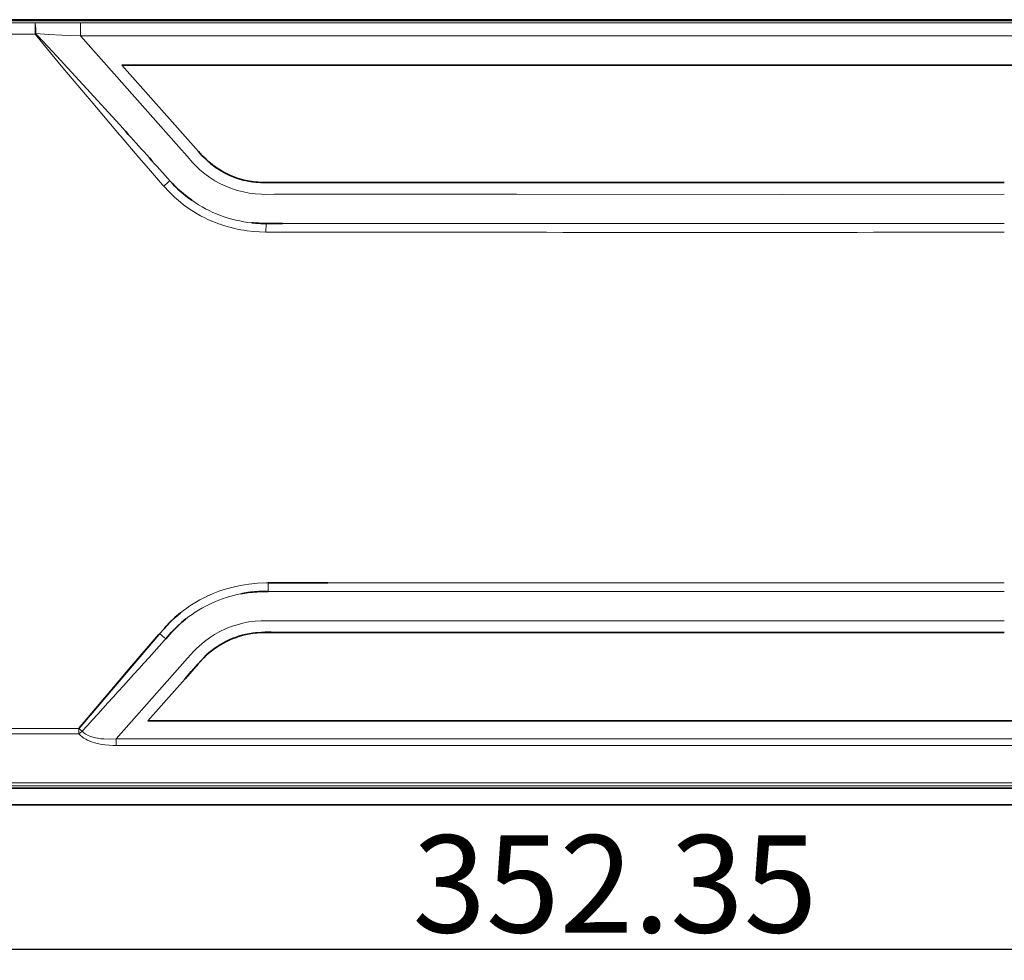
# Model space of a CAD drawing. Extents: x -62 to 1551, y -213 to 936.
# Drawn here: x 457 to 609, y 346 to 491 of the extents above; entities that cross this region are included whole.
import ezdxf

# ---------------------------------------------------------------- set-up
doc = ezdxf.new("R2010")
doc.units = 0
doc.layers.add('标注线', color=4, linetype='Continuous', lineweight=18)
doc.styles.add('机械', font='txt', dxfattribs={"width": 0.7, "height": 15})
doc.dimstyles.new('机械', dxfattribs={"dimscale": 0, "dimtxt": 15, "dimasz": 8, "dimexe": 1.25, "dimexo": 0, "dimtad": 1, "dimdsep": 46, "dimtxsty": '机械', "dimcen": 2.5, "dimadec": 0, "dimazin": 0, "dimtfac": 1, "dimtmove": 0, "dimatfit": 3, "dimfxl": 0, "dimarcsym": 0})

# ---------------------------------------------------------------- blocks, each defined once
blk = doc.blocks.new('*D1')
at = {"layer": 'Defpoints', "color": 0}
for p in [(372.96, 445.85), (725.32, 390.63), (725.32, 347.79)]:
    blk.add_point(p, dxfattribs=at)
at = {"layer": '标注线', "color": 0, "linetype": 'ByBlock', "lineweight": -2}
for p, q in [((372.96, 445.85), (372.96, 346.54)), ((725.32, 390.63), (725.32, 346.54)), ((380.96, 347.79), (717.32, 347.79))]:
    blk.add_line(p, q, dxfattribs=at)
at = {"layer": '标注线', "color": 0}
for points in [[(380.96, 349.12), (380.96, 346.45), (372.96, 347.79)], [(717.32, 349.12), (717.32, 346.45), (725.32, 347.79)]]:
    blk.add_solid(points, dxfattribs=at)
at = {"layer": '标注线', "color": 0, "insert": (549.14, 355.91), "char_height": 15, "attachment_point": 5, "style": '机械'}
blk.add_mtext('352.35', dxfattribs=at)

msp = doc.modelspace()

# ---------------------------------------------------------------- linework, layer by layer
at = {"color": 7, "lineweight": 35}
for p, q in [((419.315, 491.104), (700.315, 491.104)), ((436.378, 490.958), (694.815, 490.958)), ((655.83, 484.107), (473.086, 484.107)), ((496.921, 465.979), (609.215, 465.979)), ((609.215, 396.636), (497.553, 396.636)), ((654.962, 383.014), (477.081, 383.014)), ((427.694, 372.608), (675.815, 372.608)), ((673.315, 370.065), (430.227, 370.065)), ((430.24, 370.048), (673.315, 370.048)), ((673.315, 370.043), (430.243, 370.043))]:
    msp.add_line(p, q, dxfattribs=at)
at = {"color": 7, "lineweight": 13}
for p, q in [((411.369, 490.596), (459.678, 490.596)), ((466.697, 490.6), (658.527, 490.6)), ((459.678, 488.858), (410.454, 488.858)), ((658.527, 488.6), (466.697, 488.6)), ((498.181, 459.692), (528.495, 459.691)), ((528.495, 458.323), (497.858, 458.343)), ((504.846, 404.261), (533.805, 404.28)), ((533.805, 402.927), (496.142, 402.926)), ((401.306, 381.806), (466.437, 381.806)), ((466.437, 380.99), (401.277, 380.99)), ((472.193, 380.214), (657.334, 380.214)), ((657.334, 379.189), (472.193, 379.189)), ((403.605, 373.457), (699.815, 373.457)), ((699.815, 372.97), (403.605, 372.97))]:
    msp.add_line(p, q, dxfattribs=at)
at = {"color": 7, "lineweight": 13, "ltscale": 0.175488}
msp.add_line((459.678, 490.596), (466.697, 490.6), dxfattribs=at)
at = {"color": 7, "lineweight": 13, "ltscale": 0.043445}
msp.add_line((459.678, 488.858), (459.678, 490.596), dxfattribs=at)
at = {"color": 7, "lineweight": 13, "ltscale": 0.049992}
msp.add_line((466.697, 488.6), (466.697, 490.6), dxfattribs=at)
at = {"color": 7, "lineweight": 13, "ltscale": 0.003949}
msp.add_line((459.8, 488.957), (459.678, 488.858), dxfattribs=at)
at = {"color": 7, "lineweight": 13, "ltscale": 0.010236}
msp.add_line((459.8, 488.957), (460.082, 488.66), dxfattribs=at)
at = {"color": 7, "lineweight": 35, "ltscale": 0.44524}
msp.add_line((473.086, 484.107), (484.9, 470.78), dxfattribs=at)
at = {"color": 7, "lineweight": 13, "ltscale": 0.005668}
msp.add_line((473.271, 474.31), (473.423, 474.141), dxfattribs=at)
at = {"color": 7, "lineweight": 13, "ltscale": 0.009059}
msp.add_line((473.423, 474.141), (473.665, 473.872), dxfattribs=at)
at = {"color": 7, "lineweight": 13, "ltscale": 0.004608}
msp.add_line((472.85, 473.201), (472.73, 473.342), dxfattribs=at)
at = {"color": 7, "lineweight": 13, "ltscale": 0.012606}
msp.add_line((480.152, 466.639), (480.49, 466.264), dxfattribs=at)
at = {"color": 7, "lineweight": 13, "ltscale": 0.006652}
msp.add_line((479.529, 465.441), (479.352, 465.64), dxfattribs=at)
at = {"color": 7, "lineweight": 13, "ltscale": 0.03324}
msp.add_line((495.305, 458.358), (495.321, 459.688), dxfattribs=at)
at = {"color": 7, "lineweight": 13, "ltscale": 0.008063}
msp.add_line((497.859, 459.691), (498.181, 459.692), dxfattribs=at)
at = {"color": 7, "lineweight": 13, "ltscale": 0.009705}
msp.add_line((497.858, 458.343), (497.47, 458.344), dxfattribs=at)
at = {"color": 7, "lineweight": 13, "ltscale": 0.007138}
msp.add_line((495.358, 404.254), (495.643, 404.258), dxfattribs=at)
at = {"color": 7, "lineweight": 35, "ltscale": 0.230064}
msp.add_line((495.643, 404.256), (504.846, 404.261), dxfattribs=at)
at = {"color": 7, "lineweight": 13, "ltscale": 0.033224}
msp.add_line((495.643, 404.256), (495.646, 402.927), dxfattribs=at)
at = {"color": 7, "lineweight": 13, "ltscale": 0.012383}
msp.add_line((496.142, 402.926), (495.646, 402.926), dxfattribs=at)
at = {"color": 7, "lineweight": 13, "ltscale": 0.004109}
msp.add_line((478.793, 396.308), (478.901, 396.432), dxfattribs=at)
at = {"color": 7, "lineweight": 13, "ltscale": 0.008155}
msp.add_line((479.843, 395.638), (479.625, 395.395), dxfattribs=at)
at = {"color": 7, "lineweight": 35, "ltscale": 0.216441}
msp.add_line((482.824, 389.493), (477.081, 383.014), dxfattribs=at)
at = {"color": 7, "lineweight": 13, "ltscale": 0.020401}
msp.add_line((466.437, 380.99), (466.437, 381.806), dxfattribs=at)
at = {"color": 7, "lineweight": 13, "ltscale": 0.001882}
msp.add_line((469.317, 380.316), (469.391, 380.304), dxfattribs=at)
at = {"color": 7, "lineweight": 13, "ltscale": 0.025648}
msp.add_line((472.193, 380.214), (472.193, 379.189), dxfattribs=at)
at = {"color": 7, "lineweight": 13}
for points in [[(459.678, 490.596), (459.681, 490.594), (459.687, 490.588), (459.704, 490.545), (459.72, 490.465), (459.75, 490.211), (459.783, 489.641), (459.8, 488.957)], [(472.73, 473.342), (468.316, 478.532), (463.959, 483.706), (459.678, 488.858)], [(466.697, 488.6), (466.633, 488.602), (465.229, 488.644), (463.822, 488.704), (461.814, 488.817), (459.8, 488.957)], [(466.697, 488.6), (481.879, 471.475), (483.147, 470.044), (484.026, 469.057), (484.431, 468.629), (485.127, 467.97), (485.862, 467.357), (486.635, 466.792), (487.444, 466.277), (488.275, 465.819), (489.133, 465.415), (490.015, 465.065), (490.918, 464.771), (491.819, 464.539), (492.732, 464.364), (493.661, 464.249), (494.596, 464.191), (495.266, 464.175), (496.612, 464.179), (497.501, 464.183), (500.379, 464.178), (505.036, 464.177), (512.571, 464.185), (533.944, 464.188), (575.022, 464.176), (609.215, 464.179)], [(479.352, 465.64), (477.164, 468.151), (475.72, 469.834), (472.85, 473.201)], [(483.079, 462.219), (482.599, 462.573), (482.129, 462.944), (481.222, 463.728), (480.356, 464.563), (479.529, 465.441)], [(495.305, 458.358), (494.333, 458.392), (493.363, 458.458), (492.398, 458.567)], [(486.16, 402.188), (487.157, 402.63), (488.174, 403.017), (489.209, 403.349), (490.259, 403.629), (491.32, 403.856), (491.988, 403.972), (492.659, 404.068), (494.006, 404.2), (495.358, 404.254)], [(472.193, 380.214), (483.225, 392.659), (483.709, 393.205), (484.2, 393.746), (484.583, 394.137), (484.98, 394.513), (485.392, 394.876), (485.816, 395.223), (486.58, 395.786), (487.377, 396.299), (488.205, 396.76), (489.059, 397.169), (489.939, 397.522), (490.84, 397.82), (491.756, 398.06), (492.687, 398.242), (493.628, 398.365), (494.573, 398.427), (495.525, 398.436), (497.065, 398.436), (503.59, 398.436), (537.755, 398.436), (609.215, 398.436)], [(466.954, 381.386), (467.22, 381.139), (467.526, 380.925), (467.865, 380.743), (468.138, 380.627), (468.423, 380.527), (469.025, 380.371), (469.317, 380.316)], [(469.062, 379.549), (468.416, 379.748), (467.798, 380.004), (467.499, 380.158), (467.214, 380.33), (466.954, 380.513), (466.712, 380.714), (466.437, 380.99)], [(469.391, 380.304), (469.841, 380.243), (470.3, 380.202), (471.239, 380.176), (472.193, 380.214)], [(472.193, 379.189), (471.664, 379.197), (471.136, 379.223), (470.435, 379.29), (469.742, 379.397), (469.062, 379.549)]]:
    msp.add_lwpolyline(points, dxfattribs=at)
at = {"color": 7, "lineweight": 35}
for points in [[(460.082, 488.66), (462.423, 486.165), (464.753, 483.654), (469.371, 478.615), (473.271, 474.31)], [(484.898, 470.779), (485.435, 470.188), (485.714, 469.895), (486.141, 469.479), (486.817, 468.895), (487.531, 468.361), (488.274, 467.878)], [(484.9, 470.78), (485.661, 469.967), (486.061, 469.578), (486.473, 469.203), (487.046, 468.728), (487.646, 468.285), (488.274, 467.878)], [(480.49, 466.264), (481.084, 465.631), (481.96, 464.782), (482.883, 463.987), (483.362, 463.613), (483.853, 463.255)], [(492.434, 466.25), (493.252, 466.114), (494.077, 466.033), (495.025, 465.989), (495.658, 465.979), (496.921, 465.979)], [(492.434, 466.25), (493.096, 466.131), (493.765, 466.046), (494.441, 465.995), (495.117, 465.979), (496.47, 465.979), (496.921, 465.979)], [(493.136, 459.786), (494.079, 459.712), (495.024, 459.679), (495.969, 459.678), (497.859, 459.691)], [(495.643, 404.258), (497.177, 404.269), (500.245, 404.27), (504.846, 404.261)], [(495.646, 402.927), (494.935, 402.927), (494.232, 402.91), (493.531, 402.869), (492.901, 402.808), (492.272, 402.726), (491.436, 402.583)], [(495.646, 402.926), (495.18, 402.923), (493.926, 402.88), (493.227, 402.83), (492.531, 402.756), (491.982, 402.679), (491.436, 402.583)], [(478.901, 396.432), (479.631, 397.251), (480.575, 398.243), (481.338, 398.974), (482.137, 399.66)], [(478.902, 396.431), (479.578, 397.202), (479.915, 397.575), (480.447, 398.133), (481.27, 398.921), (482.137, 399.66)], [(482.96, 398.699), (482.451, 398.279), (481.958, 397.839), (481.433, 397.338), (480.926, 396.82), (480.437, 396.294), (479.843, 395.638)], [(482.96, 398.699), (482.298, 398.151), (481.663, 397.575), (481.204, 397.126), (480.757, 396.658), (479.843, 395.638)], [(497.553, 396.636), (496.122, 396.648), (495.167, 396.644), (494.689, 396.63), (493.975, 396.587), (493.264, 396.509)], [(497.553, 396.636), (495.408, 396.636), (494.643, 396.627), (493.693, 396.563), (493.264, 396.509)], [(466.437, 381.806), (471.872, 388.247), (474.622, 391.475), (478.793, 396.308)], [(466.437, 381.806), (468.483, 384.233), (472.593, 389.073), (476.712, 393.901), (478.794, 396.307)], [(482.737, 389.395), (484.279, 391.159), (485.134, 392.111), (485.572, 392.578)], [(485.708, 392.717), (485.411, 392.406), (484.834, 391.761), (482.824, 389.493)], [(485.708, 392.717), (485.21, 392.198), (484.724, 391.666), (483.772, 390.581), (482.824, 389.493)]]:
    msp.add_lwpolyline(points, dxfattribs=at)
for centre, radius, start, end in [((-451.442, -362.334), 1247.021, 41.664089, 42.110479), ((494.77, 478.57), 12.511, 231.21859, 239.27768), ((495.055, 479.077), 13.092, 238.80415, 258.45321), ((495.117, 479.241), 19.557, 221.57891, 234.83372), ((495.098, 479.071), 19.385, 264.18882, 270.65754), ((496.844, 258.89), 200.804, 89.71033, 90.43446), ((495.093, 383.44), 13.196, 97.96663, 135.33129)]:
    msp.add_arc(centre, radius, start, end, dxfattribs=at)
at = {"color": 7, "lineweight": 13}
for centre, radius, start, end in [((501.633, 440.651), 33.213, 129.54333, 131.7202), ((494.95, 478.895), 20.47, 234.55575, 248.71371), ((495.148, 479.312), 19.631, 234.87796, 249.5125), ((495.136, 479.298), 19.615, 249.53178, 264.14818), ((494.919, 478.826), 20.394, 248.72389, 251.65406), ((495.382, 480.385), 22.021, 251.7896, 262.21211), ((566.304, 252596.484), 252136.793, 269.99140512, 270.00975101), ((496.978, 554.399), 96.056, 269.00166, 270.29337), ((563.307, 60111.371), 59653.059, 269.96656372, 270.0440932), ((563.073, -57614.719), 58019.006, 89.95443148, 90.02890103), ((495.128, 383.341), 19.594, 100.86235, 128.39092), ((568.632, -276657.906), 277060.845, 89.9916082, 90.00720152), ((494.993, 383.671), 20.516, 115.501, 128.80029), ((-487.675, 1257.401), 1295.655, 317.458939, 318.294291), ((499.548, 419.945), 31.291, 228.71521, 230.96927), ((480.994, 399.176), 22.663, 230.03457, 231.71893), ((463.856, 384.895), 4.681, 303.46153, 311.43495)]:
    msp.add_arc(centre, radius, start, end, dxfattribs=at)

# ---------------------------------------------------------------- dimensions: what is measured, and where the dimension line sits
at = {"layer": '标注线'}
dim = msp.add_linear_dim(base=(725.315, 347.787), p1=(372.964, 445.852), p2=(725.315, 390.626), dimstyle='机械', override={"dimscale": 1, "dimarcsym": 1}, dxfattribs=at)
dim.commit()
dim.dimension.update_dxf_attribs({"geometry": '*D1', "text_midpoint": (549.14, 355.912)})

doc.saveas('drawing.dxf')
